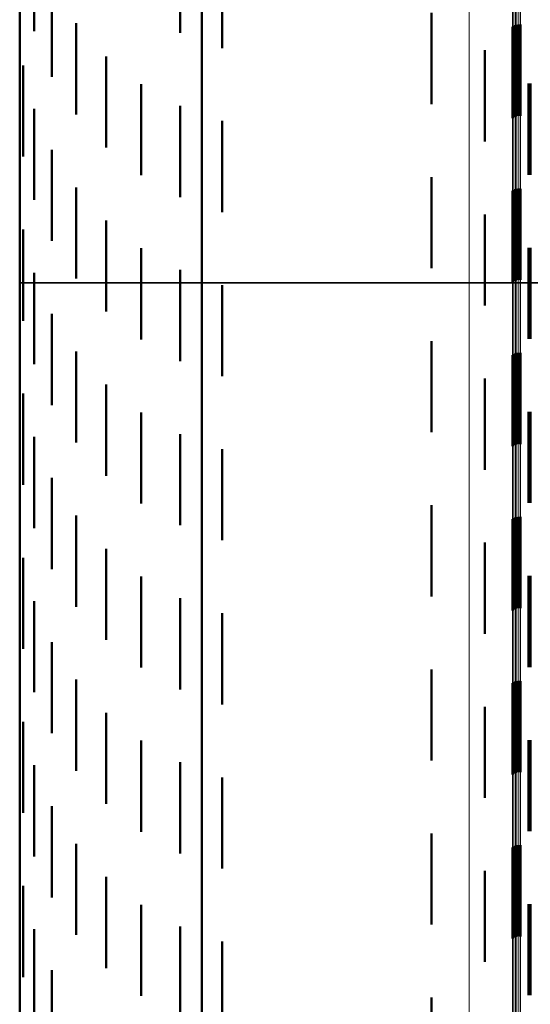
# Model space of a CAD drawing. Units: metres. Extents: x 0 to 11, y -0.7 to 0.7.
# Drawn here: x 0 to 0, y 0 to 0 of the extents above; entities that cross this region are included whole.
import ezdxf

# ---------------------------------------------------------------- set-up
doc = ezdxf.new("R2010")
doc.units = ezdxf.units.M
doc.linetypes.add('AUSGEZOGEN', pattern=[0])
doc.linetypes.add('VERDECKT2_S2', pattern=[0.009, 0.005, -0.004])
doc.layers.add('Fertigelement', color=7, linetype='AUSGEZOGEN', lineweight=50)
doc.layers.add('Standard', color=7, linetype='AUSGEZOGEN', lineweight=13)

msp = doc.modelspace()

# ---------------------------------------------------------------- linework, layer by layer
at = {"layer": 'Fertigelement', "transparency": 33554687}
for p, q in [((0.000796, 0.018549), (0.000796, 0.013796)), ((0.008809, 0.018707), (0.008809, 0.013707)), ((0.011118, 0.017881), (0.011118, 0.013581)), ((0.001771, 0.016299), (0.001771, 0.013746)), ((0.01, 0.01637), (0.01, 0)), ((0, 0.016148), (0, 0)), ((0.0226, 0.014805), (0.0226, 0.013513)), ((0.0031, 0.014239), (0.0031, 0.0137)), ((0.027114, 0.014093), (0.027114, 0.013497)), ((0.027198, 0.014133), (0.027198, 0.013498)), ((0.027288, 0.014158), (0.027288, 0.013499)), ((0.027382, 0.014168), (0.027382, 0.013499)), ((0.027475, 0.014162), (0.027475, 0.013499)), ((0.000796, 0.013796), (0.000796, 0.013796)), ((0.001771, 0.013746), (0.001771, 0.011299)), ((0.0031, 0.0137), (0.0031, 0.009239)), ((0.011118, 0.013581), (0.011118, 0.012881)), ((0.0226, 0.013513), (0.0226, 0.009805)), ((0.027038, 0.014039), (0.027038, 0.013496)), ((0.027038, 0.013496), (0.027038, 0.009039)), ((0.027114, 0.013497), (0.027114, 0.009093)), ((0.027198, 0.013498), (0.027198, 0.009133)), ((0.027288, 0.013499), (0.027288, 0.009158)), ((0.027382, 0.013499), (0.027382, 0.009168)), ((0.027475, 0.013499), (0.027475, 0.009162)), ((0.004746, 0.012422), (0.004746, 0.007422)), ((0.025528, 0.012755), (0.025528, 0.007755)), ((0.0002, 0.011927), (0.0002, 0.006927)), ((0.006667, 0.010898), (0.006667, 0.005898)), ((0.000796, 0.009549), (0.000796, 0.004549)), ((0.008809, 0.009707), (0.008809, 0.004707)), ((0.011118, 0.008881), (0.011118, 0.003881)), ((0.001771, 0.007299), (0.001771, 0.002299)), ((0.0226, 0.005805), (0.0226, 0.000805)), ((0.0031, 0.005239), (0.0031, 0.000239)), ((0.027038, 0.005039), (0.027038, 0.000039)), ((0.027114, 0.005093), (0.027114, 0.000093)), ((0.027198, 0.005133), (0.027198, 0.000133)), ((0.027288, 0.005158), (0.027288, 0.000158)), ((0.027382, 0.005168), (0.027382, 0.000168)), ((0.027475, 0.005162), (0.027475, 0.000162)), ((0.004746, 0.003422), (0.004746, 0)), ((0.025528, 0.003755), (0.025528, 0)), ((0.0002, 0.002927), (0.0002, 0)), ((0.006667, 0.001898), (0.006667, 0)), ((0.000796, 0.000549), (0.000796, 0)), ((0.008809, 0.000707), (0.008809, 0)), ((0, 0), (0, -0.016148)), ((0.0002, 0), (0.0002, -0.002073)), ((0.000796, 0), (0.000796, -0.004451)), ((0.004746, 0), (0.004746, -0.001578)), ((0.006667, 0), (0.006667, -0.003102)), ((0.008809, 0), (0.008809, -0.004293)), ((0.01, 0), (0.01, -0.01637)), ((0.025528, 0), (0.025528, -0.001245)), ((0.011118, -0.000119), (0.011118, -0.005119)), ((0.001771, -0.001701), (0.001771, -0.006701)), ((0.0226, -0.003195), (0.0226, -0.008195)), ((0.0031, -0.003761), (0.0031, -0.008761)), ((0.027038, -0.003961), (0.027038, -0.008961)), ((0.027114, -0.003907), (0.027114, -0.008907)), ((0.027198, -0.003867), (0.027198, -0.008867)), ((0.027288, -0.003841), (0.027288, -0.008841)), ((0.027382, -0.003832), (0.027382, -0.008832)), ((0.027475, -0.003839), (0.027475, -0.008839)), ((0.025528, -0.005245), (0.025528, -0.010245)), ((0.004746, -0.005578), (0.004746, -0.010578)), ((0.0002, -0.006073), (0.0002, -0.011073)), ((0.006667, -0.007102), (0.006667, -0.012102)), ((0.000796, -0.008451), (0.000796, -0.013451)), ((0.008809, -0.008293), (0.008809, -0.013293)), ((0.011118, -0.009119), (0.011118, -0.013581)), ((0.001771, -0.010701), (0.001771, -0.013746)), ((0.0226, -0.012195), (0.0226, -0.013513)), ((0.0031, -0.012761), (0.0031, -0.0137)), ((0.027114, -0.012907), (0.027114, -0.013497)), ((0.027198, -0.012867), (0.027198, -0.013498)), ((0.027288, -0.012841), (0.027288, -0.013499)), ((0.027382, -0.012832), (0.027382, -0.013499)), ((0.027475, -0.012839), (0.027475, -0.013499)), ((0.027038, -0.012961), (0.027038, -0.013496)), ((0.027038, -0.013496), (0.027038, -0.017961)), ((0.027114, -0.013497), (0.027114, -0.017907)), ((0.027198, -0.013498), (0.027198, -0.017867)), ((0.027288, -0.013499), (0.027288, -0.017841)), ((0.027382, -0.013499), (0.027382, -0.017832)), ((0.027475, -0.013499), (0.027475, -0.017839)), ((0.001771, -0.013746), (0.001771, -0.015701)), ((0.0031, -0.0137), (0.0031, -0.017761)), ((0.011118, -0.013581), (0.011118, -0.014119)), ((0.0226, -0.013513), (0.0226, -0.017195)), ((0.004746, -0.014578), (0.004746, -0.019578)), ((0.025528, -0.014245), (0.025528, -0.019245)), ((0.0002, -0.015073), (0.0002, -0.020073)), ((0, -0.016148), (0, -0.032432)), ((0.006667, -0.016102), (0.006667, -0.021102)), ((0.01, -0.01637), (0.01, -0.032878)), ((0.000796, -0.017451), (0.000796, -0.022451)), ((0.008809, -0.017293), (0.008809, -0.022293)), ((0.011118, -0.018119), (0.011118, -0.023119)), ((0.001771, -0.019701), (0.001771, -0.024701)), ((0.0226, -0.021195), (0.0226, -0.026195)), ((0.0031, -0.021761), (0.0031, -0.026761)), ((0.027038, -0.021961), (0.027038, -0.026961)), ((0.027114, -0.021907), (0.027114, -0.026907)), ((0.027198, -0.021867), (0.027198, -0.026867)), ((0.027288, -0.021841), (0.027288, -0.026841)), ((0.027382, -0.021832), (0.027382, -0.026832)), ((0.027475, -0.021839), (0.027475, -0.026839)), ((0.004746, -0.023578), (0.004746, -0.027436)), ((0.025528, -0.023245), (0.025528, -0.027049)), ((0.0002, -0.024073), (0.0002, -0.027815)), ((0.006667, -0.025102), (0.006667, -0.027368)), ((0.000796, -0.026451), (0.000796, -0.027709)), ((0.008809, -0.026293), (0.008809, -0.027315)), ((0.004746, -0.027436), (0.004746, -0.028578)), ((0.006667, -0.027368), (0.006667, -0.030102)), ((0.008809, -0.027315), (0.008809, -0.031293)), ((0.011118, -0.027119), (0.011118, -0.027278)), ((0.011118, -0.027278), (0.011118, -0.032119)), ((0.025528, -0.027049), (0.025528, -0.028245)), ((0.0002, -0.027815), (0.0002, -0.029073)), ((0.000796, -0.027709), (0.000796, -0.031451)), ((0.001771, -0.028701), (0.001771, -0.033701)), ((0.0226, -0.030195), (0.0226, -0.035195)), ((0.0031, -0.030761), (0.0031, -0.035761)), ((0.027038, -0.030961), (0.027038, -0.035961)), ((0.027114, -0.030907), (0.027114, -0.035907)), ((0.027198, -0.030867), (0.027198, -0.035867)), ((0.027288, -0.030841), (0.027288, -0.035841)), ((0.027382, -0.030832), (0.027382, -0.035832)), ((0.027475, -0.030839), (0.027475, -0.035839)), ((0.025528, -0.032245), (0.025528, -0.037245)), ((0, -0.032432), (0, -0.048843)), ((0.004746, -0.032578), (0.004746, -0.037578)), ((0.01, -0.032878), (0.01, -0.049514)), ((0.0002, -0.033073), (0.0002, -0.038073)), ((0.006667, -0.034102), (0.006667, -0.039102)), ((0.000796, -0.035451), (0.000796, -0.040451)), ((0.008809, -0.035293), (0.008809, -0.040293)), ((0.011118, -0.036119), (0.011118, -0.041081)), ((0.001771, -0.037701), (0.001771, -0.041579)), ((0.0226, -0.039195), (0.0226, -0.040874))]:
    msp.add_line(p, q, dxfattribs=at)
at = {"layer": 'Standard', "color": 7, "linetype": 'AUSGEZOGEN', "lineweight": 13, "transparency": 33554687}
for p, q in [((0.024658, 0.027016), (0.024658, 0.013451)), ((0.027038, 0.027107), (0.027038, 0.013496)), ((0.027114, 0.027109), (0.027114, 0.013497)), ((0.027198, 0.027111), (0.027198, 0.013498)), ((0.027288, 0.027112), (0.027288, 0.013499)), ((0.027382, 0.027112), (0.027382, 0.013499)), ((0.027475, 0.027112), (0.027475, 0.013499)), ((0.024658, 0.013451), (0.024658, 0)), ((0.027038, 0.013496), (0.027038, 0)), ((0.027114, 0.013497), (0.027114, 0)), ((0.027198, 0.013498), (0.027198, 0)), ((0.027288, 0.013499), (0.027288, 0)), ((0.027382, 0.013499), (0.027382, 0)), ((0.027475, 0.013499), (0.027475, 0)), ((0.024658, 0), (0.024658, -0.013451)), ((0.027038, 0), (0.027038, -0.013496)), ((0.027114, 0), (0.027114, -0.013497)), ((0.027198, 0), (0.027198, -0.013498)), ((0.027288, 0), (0.027288, -0.013499)), ((0.027382, 0), (0.027382, -0.013499)), ((0.027475, 0), (0.027475, -0.013499)), ((0.024658, -0.013451), (0.024658, -0.027016)), ((0.027038, -0.013496), (0.027038, -0.027107)), ((0.027114, -0.013497), (0.027114, -0.027109)), ((0.027198, -0.013498), (0.027198, -0.027111)), ((0.027288, -0.013499), (0.027288, -0.027112)), ((0.027382, -0.013499), (0.027382, -0.027112)), ((0.027475, -0.013499), (0.027475, -0.027112)), ((0.024658, -0.027016), (0.024658, -0.040687)), ((0.027038, -0.027107), (0.027038, -0.040823)), ((0.027114, -0.027109), (0.027114, -0.040826)), ((0.027198, -0.027111), (0.027198, -0.040829)), ((0.027288, -0.027112), (0.027288, -0.040831)), ((0.027382, -0.027112), (0.027382, -0.040831)), ((0.027475, -0.027112), (0.027475, -0.040831))]:
    msp.add_line(p, q, dxfattribs=at)
at = {"layer": 'Standard', "color": 253, "linetype": 'VERDECKT2_S2', "lineweight": 140, "transparency": 33554687}
for p, q in [((0.027965, 0.010928), (0.027965, 0.005928)), ((0.027965, 0.001928), (0.027965, 0)), ((0.027965, 0), (0.027965, -0.003072)), ((0.027965, -0.007072), (0.027965, -0.012072)), ((0.027965, -0.016072), (0.027965, -0.021072)), ((0.027965, -0.025072), (0.027965, -0.026968)), ((0.027965, -0.026968), (0.027965, -0.030072)), ((0.027965, -0.034072), (0.027965, -0.039072))]:
    msp.add_line(p, q, dxfattribs=at)
at = {"layer": 'Standard', "color": 52, "linetype": 'AUSGEZOGEN', "lineweight": 35, "transparency": 33554687}
msp.add_line((0.9, 0), (0, 0), dxfattribs=at)

doc.saveas('drawing.dxf')
